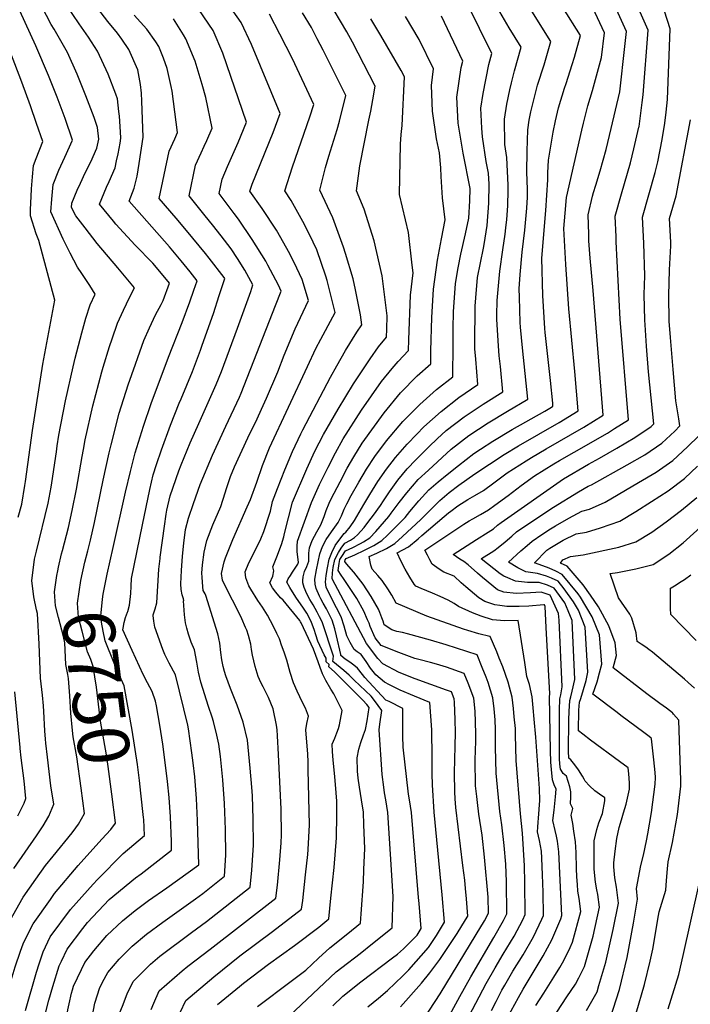
# Model space of a CAD drawing. Units: inches. Extents: x 2509414 to 2514951, y 1523464 to 1528963.
# Drawn here: x 2511561 to 2511937, y 1525779 to 1526330 of the extents above; entities that cross this region are included whole.
import ezdxf
from ezdxf.enums import TextEntityAlignment as Align

# ---------------------------------------------------------------- set-up
doc = ezdxf.new("R2010")
doc.units = ezdxf.units.IN
doc.header["$MEASUREMENT"] = 0
doc.layers.add('tile_2649_21_contour_10ft', color=13, linetype='Continuous')
doc.styles.add('Arial', font='arial.ttf')

msp = doc.modelspace()

# ---------------------------------------------------------------- linework, layer by layer
at = {"layer": 'tile_2649_21_contour_10ft'}
for points, elevation in [([(2511850.44, 1525777.86), (2511854.98, 1525784.88), (2511860.59, 1525793.83), (2511863.94, 1525799.2), (2511866.09, 1525803.01), (2511869.74, 1525810.4), (2511871.01, 1525813.36), (2511875.6, 1525830.63), (2511874.64, 1525837.74), (2511873.99, 1525841.88), (2511873.75, 1525845.61), (2511873.48, 1525850.05), (2511873.26, 1525854.61), (2511873.12, 1525863.59), (2511872.61, 1525869.52), (2511871.81, 1525875.47), (2511871.2, 1525879.79), (2511870.33, 1525884.6), (2511871.2, 1525888.2), (2511869.89, 1525890.79), (2511870.01, 1525894.8), (2511869.96, 1525897.63), (2511869.56, 1525900.42), (2511867.59, 1525906.32), (2511865.69, 1525907.83), (2511864.58, 1525909.73), (2511864.29, 1525910.33), (2511863.96, 1525913.03), (2511863.78, 1525916.36), (2511863.71, 1525937.13), (2511863.77, 1525943.44), (2511863.95, 1525949.73), (2511864.49, 1525951.86), (2511865.13, 1525956.43), (2511863.42, 1525993.87), (2511863.21, 1525997.55), (2511858.49, 1526007.86), (2511853.46, 1526009.4), (2511847.37, 1526009.08), (2511839.32, 1526008.77), (2511832.43, 1526009.52), (2511828.92, 1526010.83), (2511820.52, 1526017.72), (2511817.74, 1526020.07), (2511812.49, 1526024.8), (2511810.1, 1526026.59), (2511807.74, 1526028.05), (2511803.98, 1526030.58), (2511817.17, 1526039), (2511823.7, 1526043.07), (2511826.6, 1526045.02), (2511828.94, 1526046.94), (2511830.91, 1526048.47), (2511865.88, 1526072.96), (2511879.9, 1526081.14), (2511886.18, 1526084.61), (2511895.92, 1526090.1), (2511905.92, 1526096.19), (2511915.03, 1526102.27), (2511916.58, 1526103.76), (2511913.68, 1526132.88), (2511912.55, 1526147.37), (2511911.71, 1526159.23), (2511911.53, 1526161.87), (2511911.23, 1526176.26), (2511911.62, 1526186.67), (2511910.9, 1526205.1), (2511910.23, 1526219.56), (2511917.36, 1526244.61), (2511918.85, 1526250.5), (2511921.18, 1526263.02), (2511922.84, 1526272.28), (2511923.55, 1526278.32), (2511924.31, 1526285.58), (2511925.73, 1526325.14), (2511913.1, 1526364.79)], 6940), ([(2511560.07, 1526051.43), (2511562.21, 1526058.72), (2511563.87, 1526069.29), (2511564.22, 1526071.54), (2511568.13, 1526100.13), (2511573.96, 1526137.13), (2511580.7, 1526173), (2511571.64, 1526206.46), (2511570.28, 1526210.18), (2511566.96, 1526220.28), (2511567.01, 1526223.79), (2511567.38, 1526231.19), (2511567.64, 1526235.4), (2511568.12, 1526242.16), (2511568.71, 1526248.62), (2511570.27, 1526252.54), (2511573.93, 1526262.01), (2511570.47, 1526272.05), (2511566.96, 1526282.05), (2511562.13, 1526295.19), (2511540.56, 1526351.71)], 6720), ([(2511557.78, 1525854.71), (2511570.46, 1525872.86), (2511574.1, 1525878.46), (2511577.24, 1525884.01), (2511580.07, 1525890.7), (2511578.52, 1525901.03), (2511576.54, 1525916.93), (2511575.56, 1525924.9), (2511575.42, 1525927.03), (2511575.11, 1525931.76), (2511574.62, 1525942.69), (2511574.4, 1525945.84), (2511573.81, 1525951.68), (2511572.62, 1525961.32), (2511571.9, 1525980.26), (2511570.93, 1525997.51), (2511570.4, 1525999.62), (2511568.96, 1526006.86), (2511567.8, 1526015.94), (2511568.49, 1526021.77), (2511569.29, 1526027.91), (2511570.42, 1526032.5), (2511577.03, 1526059.31), (2511578.66, 1526068.23), (2511579.09, 1526070.68), (2511581.59, 1526088.18), (2511582.09, 1526091.54), (2511582.99, 1526097.42), (2511586.72, 1526116.64), (2511590.92, 1526135.78), (2511592.06, 1526140.66), (2511595.8, 1526154.8), (2511598.13, 1526162.95), (2511600.59, 1526170.55), (2511603.38, 1526176.52), (2511600.33, 1526181.36), (2511595.88, 1526188.02), (2511593.4, 1526191.54), (2511589.33, 1526199.47), (2511585.42, 1526207.21), (2511578.52, 1526222.62), (2511578.98, 1526229.75), (2511579.73, 1526237.84), (2511582.98, 1526245.87), (2511586.36, 1526253.16), (2511590.56, 1526262.65), (2511586.44, 1526274.78), (2511581.94, 1526286.9), (2511577.08, 1526299), (2511570.01, 1526315.6), (2511552.95, 1526352.98)], 6730), ([(2511825.58, 1525775.03), (2511828.19, 1525780.13), (2511831.44, 1525786.41), (2511833.06, 1525789.27), (2511837.6, 1525797.1), (2511843.3, 1525806.33), (2511849.05, 1525816.29), (2511853.83, 1525826.28), (2511854.71, 1525828.4), (2511854.51, 1525841.29), (2511854.14, 1525851.02), (2511853.72, 1525860.37), (2511853.53, 1525864.4), (2511852.57, 1525870.35), (2511851.42, 1525875.17), (2511851.53, 1525877.8), (2511851.7, 1525880.69), (2511851.9, 1525882.88), (2511852.68, 1525892.76), (2511852.46, 1525899.41), (2511850.36, 1525928.28), (2511849.57, 1525938.25), (2511848.99, 1525944.58), (2511848.42, 1525950.91), (2511846.81, 1525957.69), (2511845.44, 1525962.21), (2511844.31, 1525970.14), (2511842.4, 1525981.86), (2511840.48, 1525993.57), (2511832.92, 1525993.44), (2511826.13, 1525994.01), (2511819.68, 1525996.01), (2511814.99, 1525997.86), (2511807.1, 1526001.41), (2511804.57, 1526003.04), (2511801.24, 1526005.04), (2511796.85, 1526006.99), (2511792.45, 1526008.91), (2511786.09, 1526011.53), (2511783.1, 1526012.78), (2511782.24, 1526013.98), (2511779.85, 1526017.79), (2511777.23, 1526022.36), (2511774.67, 1526026.94), (2511772.6, 1526031.58), (2511779.01, 1526034.91), (2511784.35, 1526039.29), (2511786.51, 1526041.26), (2511799.02, 1526051.92), (2511801.4, 1526053.83), (2511802.69, 1526054.81), (2511806.72, 1526057.86), (2511812.27, 1526061.42), (2511816.23, 1526063.59), (2511820.99, 1526066.42), (2511826.92, 1526070.82), (2511834.4, 1526076.3), (2511844.94, 1526083.01), (2511847.98, 1526084.89), (2511856.27, 1526089.74), (2511877.38, 1526101.9), (2511888.26, 1526108.56), (2511882.55, 1526178.44), (2511880.81, 1526196.65), (2511880.17, 1526206.4), (2511880.05, 1526210.1), (2511879.76, 1526220.85), (2511882.25, 1526231.28), (2511882.79, 1526233.39), (2511884, 1526237.47), (2511886.48, 1526245.53), (2511889.92, 1526257.46), (2511892.75, 1526269.35), (2511897.57, 1526289.82), (2511898.36, 1526296.56), (2511899.63, 1526308.39), (2511901.24, 1526323.58), (2511886.16, 1526357.05)], 6920), ([(2511584.5, 1526030.88), (2511584.97, 1526032.88), (2511588.3, 1526045.7), (2511590.48, 1526055.2), (2511592.94, 1526067.26), (2511596.05, 1526085.54), (2511596.71, 1526089.32), (2511597.7, 1526094.74), (2511602.08, 1526113.84), (2511606.99, 1526132.85), (2511607.73, 1526135.56), (2511611.38, 1526147.05), (2511612.83, 1526151.4), (2511615.93, 1526160.25), (2511619.19, 1526167.47), (2511622.57, 1526174.58), (2511625.41, 1526179.91), (2511616.06, 1526191.12), (2511604.45, 1526204.82), (2511597.69, 1526213.59), (2511592.56, 1526220.33), (2511590.09, 1526224.96), (2511590.31, 1526227.49), (2511593.23, 1526234.78), (2511595.02, 1526238.64), (2511597.79, 1526244.39), (2511600.85, 1526250.54), (2511604.32, 1526258.21), (2511605.31, 1526263.25), (2511604.64, 1526269.88), (2511602.68, 1526275.49), (2511598.17, 1526287.63), (2511593.19, 1526299.74), (2511587.76, 1526311.83), (2511580.24, 1526324.95), (2511578.65, 1526327.45), (2511568.16, 1526347.88)], 6740), ([(2511781.69, 1525761.33), (2511796.79, 1525784.34), (2511816.98, 1525817.59), (2511821.6, 1525825.29), (2511823.96, 1525829.54), (2511823.76, 1525838.49), (2511821.72, 1525860.99), (2511820.31, 1525873.27), (2511818.54, 1525885.14), (2511817.73, 1525891.61), (2511817.36, 1525894.91), (2511816.68, 1525900.9), (2511816.48, 1525915.51), (2511816.74, 1525925.98), (2511816.69, 1525930.37), (2511816.39, 1525942.82), (2511815.64, 1525950.05), (2511812.51, 1525958.52), (2511810.32, 1525963.93), (2511800.28, 1525967.36), (2511794.69, 1525969.17), (2511791.44, 1525970.08), (2511784.85, 1525971.76), (2511782.61, 1525972.38), (2511773.56, 1525975.75), (2511763.74, 1525979.5), (2511760.34, 1525983.89), (2511757.44, 1525990.15), (2511756.87, 1525992.1), (2511756.08, 1525994.06), (2511754, 1525998.84), (2511750.09, 1526005.84), (2511742.62, 1526017.15), (2511741.26, 1526018.99), (2511739.64, 1526021.57), (2511740.18, 1526025.53), (2511740.6, 1526027.71), (2511741.62, 1526029.48), (2511743.7, 1526032.58), (2511747.85, 1526034.45), (2511752.05, 1526036.65), (2511753.77, 1526037.71), (2511757.27, 1526039.95), (2511760.66, 1526043.5), (2511768.03, 1526051.91), (2511769.39, 1526053.77), (2511773.86, 1526059.64), (2511778.04, 1526065.11), (2511784.48, 1526072.61), (2511790.19, 1526077.88), (2511802.95, 1526089.59), (2511812.9, 1526097.3), (2511823.62, 1526104.28), (2511834.46, 1526110.83), (2511845.96, 1526117.59), (2511844.51, 1526131.92), (2511842.9, 1526146.28), (2511841.82, 1526157.96), (2511841.65, 1526160.55), (2511841.26, 1526174.74), (2511841.15, 1526179.4), (2511841.67, 1526187.53), (2511842.79, 1526199.91), (2511844.28, 1526212.24), (2511845.46, 1526224.62), (2511845.66, 1526230.77), (2511845.73, 1526235.23), (2511845.39, 1526244.76), (2511845.54, 1526256.56), (2511845.92, 1526268.58), (2511846.77, 1526273.84), (2511847.69, 1526278.53), (2511849.95, 1526287.58), (2511851.45, 1526293.51), (2511855.03, 1526304.85), (2511856.97, 1526311.45), (2511858.91, 1526318.05), (2511838.83, 1526350.2)], 6890), ([(2511599.14, 1526032.69), (2511600.64, 1526038.63), (2511603.01, 1526048.43), (2511607.87, 1526072.18), (2511611.17, 1526087.47), (2511612.21, 1526092.09), (2511616.8, 1526109.68), (2511621.83, 1526125.73), (2511625.89, 1526137.3), (2511627.17, 1526140.87), (2511630.61, 1526150.39), (2511633.82, 1526157.63), (2511637.11, 1526164.82), (2511640.28, 1526170.7), (2511641.5, 1526172.96), (2511645.05, 1526182.56), (2511637.8, 1526191.44), (2511635.6, 1526193.73), (2511625.76, 1526203.96), (2511614.9, 1526215.7), (2511613.59, 1526217.25), (2511605.72, 1526226.81), (2511609.7, 1526236.43), (2511611.16, 1526239.53), (2511614.54, 1526247.3), (2511615.35, 1526251.11), (2511616.16, 1526255), (2511617.26, 1526261.1), (2511617.7, 1526263.8), (2511617.5, 1526267.45), (2511616.87, 1526276.14), (2511616.61, 1526278.87), (2511615.87, 1526285.91), (2511614.96, 1526288.43), (2511610.57, 1526299.73), (2511604.7, 1526312.64), (2511599.55, 1526320.35), (2511594.34, 1526327.96), (2511583.68, 1526343.76)], 6750), ([(2511834.58, 1525771.13), (2511840.64, 1525782.42), (2511843.3, 1525787.07), (2511846.12, 1525791.76), (2511849, 1525796.28), (2511853.47, 1525803.8), (2511854.59, 1525805.69), (2511859.36, 1525814.76), (2511864.52, 1525826.52), (2511865, 1525828.34), (2511863.28, 1525864), (2511862.53, 1525869.94), (2511861.93, 1525872.84), (2511861.24, 1525875.9), (2511859.89, 1525881.53), (2511860.62, 1525887.37), (2511861.5, 1525894.81), (2511861.8, 1525899.09), (2511860.78, 1525901.53), (2511859.75, 1525904.35), (2511859.13, 1525910.02), (2511858.89, 1525914.25), (2511858.68, 1525920.81), (2511858.02, 1525950.74), (2511858.25, 1525952.48), (2511856.24, 1525989.76), (2511855.58, 1526001.52), (2511855.23, 1526002.28), (2511854.85, 1526002.44), (2511846.42, 1526001.7), (2511841.12, 1526001.38), (2511837.5, 1526001.35), (2511834.24, 1526001.41), (2511830.2, 1526001.93), (2511827.52, 1526002.38), (2511821.89, 1526004.25), (2511818.53, 1526006.31), (2511811.09, 1526012.37), (2511808.59, 1526014.79), (2511804.61, 1526018.41), (2511798.74, 1526020.68), (2511796.13, 1526022.35), (2511792.37, 1526025.17), (2511791, 1526027.66), (2511789.63, 1526030.17), (2511788.27, 1526032.98), (2511810.09, 1526047.5), (2511813.04, 1526049.38), (2511815.12, 1526050.58), (2511819.44, 1526053.02), (2511823.81, 1526055.65), (2511827.44, 1526058.2), (2511834.92, 1526063.69), (2511842.26, 1526069.19), (2511849.68, 1526074.68), (2511860.54, 1526081.35), (2511863.68, 1526083.23), (2511871.97, 1526087.9), (2511890.55, 1526098.51), (2511894.62, 1526101.08), (2511902.38, 1526106.03), (2511897.73, 1526162.39), (2511895.49, 1526205.75), (2511895.38, 1526208.51), (2511895, 1526220.2), (2511898.38, 1526232.73), (2511903.46, 1526249.98), (2511905.47, 1526257.78), (2511908.26, 1526270.08), (2511908.31, 1526270.37), (2511910.09, 1526283.89), (2511910.55, 1526288.2), (2511913.48, 1526324.36), (2511906.01, 1526341.18)], 6930), ([(2511613.36, 1526034.44), (2511620.26, 1526065.48), (2511623.11, 1526077.13), (2511625.76, 1526087.48), (2511630.45, 1526102.4), (2511634.73, 1526115.11), (2511644.4, 1526141.13), (2511652.08, 1526160.52), (2511656.33, 1526172.23), (2511658.62, 1526178.62), (2511660.5, 1526183.94), (2511656.55, 1526188.96), (2511651.59, 1526195.18), (2511644.97, 1526202.99), (2511622.37, 1526228.54), (2511625.23, 1526235.89), (2511626.83, 1526242.53), (2511628.05, 1526249.59), (2511630.21, 1526264.39), (2511629.48, 1526284.56), (2511629.23, 1526289.07), (2511628.79, 1526293.96), (2511627.25, 1526302.16), (2511622.2, 1526313.48), (2511618.26, 1526319.31), (2511615.92, 1526322.74), (2511610.36, 1526329.12), (2511604.81, 1526336.45)], 6760), ([(2511606.78, 1525789.71), (2511607.36, 1525790.98), (2511610.43, 1525796.31), (2511616.74, 1525803.75), (2511624.07, 1525811.06), (2511632.14, 1525817.8), (2511641.21, 1525824.56), (2511659.51, 1525837.65), (2511663.63, 1525840.66), (2511675.8, 1525850.4), (2511676.59, 1525862.04), (2511676.41, 1525876.57), (2511675.87, 1525890.97), (2511674.9, 1525904.29), (2511673.52, 1525917.38), (2511672.59, 1525924.29), (2511671.57, 1525929.29), (2511669.64, 1525936.99), (2511668.94, 1525939.36), (2511666.9, 1525945.33), (2511662.53, 1525959), (2511661.32, 1525964.7), (2511660.39, 1525970.32), (2511658.97, 1525977.17), (2511657.12, 1525981.49), (2511655.69, 1525985.96), (2511654.72, 1525989.23), (2511653.96, 1525992.21), (2511653.42, 1525996.82), (2511652.88, 1526004.63), (2511652.96, 1526004.88), (2511652.81, 1526005.69), (2511652.13, 1526008.01), (2511651.53, 1526010.89), (2511651.42, 1526014.11), (2511651.45, 1526017.93), (2511651.72, 1526021.52), (2511652.33, 1526029.6), (2511652.99, 1526036.87), (2511654.06, 1526044.6), (2511655.57, 1526051.02), (2511658.43, 1526059.2), (2511662.21, 1526069.81), (2511669.19, 1526086.31), (2511676.65, 1526102.54), (2511684.26, 1526118.69), (2511685.21, 1526120.88), (2511704.52, 1526170), (2511707.64, 1526178.11), (2511706.09, 1526181.4), (2511700.17, 1526192.66), (2511698.93, 1526194.87), (2511691.44, 1526207.01), (2511683.77, 1526218.45), (2511681.31, 1526221.64), (2511672.83, 1526232.9), (2511674.6, 1526240.96), (2511677.57, 1526247.94), (2511683.57, 1526261.34), (2511688.15, 1526272.79), (2511674.96, 1526311.54), (2511669.57, 1526324.09), (2511661.39, 1526335.9)], 6790), ([(2511625.01, 1525791.64), (2511634.37, 1525800.95), (2511639.61, 1525805.52), (2511657.31, 1525818.82), (2511665.71, 1525824.91), (2511690.24, 1525844.2), (2511691.14, 1525853.69), (2511692.11, 1525867.71), (2511691.95, 1525882.24), (2511691.46, 1525895.38), (2511691.1, 1525900.28), (2511690.26, 1525910.82), (2511688.79, 1525926.51), (2511686.37, 1525936.56), (2511682.95, 1525946.1), (2511679.22, 1525955.48), (2511676.59, 1525962.59), (2511675.8, 1525965.05), (2511675.11, 1525967.75), (2511674.37, 1525971.48), (2511673.87, 1525975.67), (2511673.25, 1525980.92), (2511672.19, 1525986.1), (2511665.3, 1526007.6), (2511664.96, 1526008.49), (2511663.92, 1526010.47), (2511663.7, 1526012.52), (2511663.25, 1526017.9), (2511663.07, 1526020.2), (2511663.52, 1526024.75), (2511664.49, 1526031.84), (2511665.86, 1526038.43), (2511669.25, 1526047.22), (2511673.74, 1526057.44), (2511676.18, 1526065.15), (2511676.9, 1526067.5), (2511679.15, 1526074.35), (2511681.36, 1526079.65), (2511688.88, 1526095.85), (2511694.18, 1526106.56), (2511696.65, 1526111.91), (2511699.36, 1526118.14), (2511705.7, 1526132.96), (2511709.33, 1526142.33), (2511715.53, 1526157.01), (2511723, 1526172.91), (2511719.45, 1526184.64), (2511716.49, 1526190.92), (2511712.53, 1526199.08), (2511704.97, 1526212.22), (2511696.99, 1526224.5), (2511690.02, 1526234.15), (2511691.35, 1526237.98), (2511703.09, 1526267.04), (2511707.06, 1526277.71), (2511690.95, 1526316.24), (2511685.15, 1526328.67), (2511677.43, 1526339.5)], 6800), ([(2511671.85, 1525778.38), (2511684.16, 1525788.58), (2511686.47, 1525790.43), (2511700.48, 1525800.98), (2511715.12, 1525811.52), (2511728.69, 1525821.71), (2511734.31, 1525826.44), (2511735.54, 1525838.08), (2511737.31, 1525855.12), (2511738.64, 1525871.75), (2511738.9, 1525884.8), (2511738.8, 1525892.4), (2511738.48, 1525897.06), (2511737.68, 1525906.22), (2511736.72, 1525915.34), (2511736.44, 1525920.22), (2511736.26, 1525924.26), (2511737.78, 1525927.74), (2511738.91, 1525930.61), (2511739.77, 1525933.07), (2511740.32, 1525935.11), (2511741.78, 1525943.1), (2511737.06, 1525952.44), (2511735.56, 1525955.13), (2511732.75, 1525960.05), (2511730.75, 1525963.64), (2511729.44, 1525967.33), (2511728.29, 1525970.52), (2511725.8, 1525977.46), (2511718.85, 1525992.22), (2511718.47, 1525992.86), (2511718.02, 1525993.56), (2511708.78, 1526005.01), (2511707.31, 1526006.35), (2511704.64, 1526009.54), (2511702.83, 1526011.94), (2511701.26, 1526014.77), (2511702.95, 1526018.37), (2511703.48, 1526021.46), (2511702.92, 1526023.68), (2511705.56, 1526030.17), (2511706.88, 1526033.81), (2511707.73, 1526036.22), (2511709.2, 1526040.47), (2511709.45, 1526042.34), (2511714.01, 1526059.98), (2511721.93, 1526078.59), (2511726.53, 1526088.49), (2511731.28, 1526097.83), (2511739.58, 1526112.05), (2511748.25, 1526126.18), (2511751.12, 1526130.74), (2511757.58, 1526140.16), (2511762.29, 1526146.89), (2511766.7, 1526152.3), (2511766.91, 1526156.75), (2511767.02, 1526164.31), (2511764.25, 1526186.7), (2511759.83, 1526206.39), (2511754.2, 1526224.09), (2511749.87, 1526234.37), (2511751.71, 1526248.29), (2511756.78, 1526273.84), (2511757.88, 1526278.94), (2511759.04, 1526285.24), (2511760.3, 1526292.98), (2511747.65, 1526317.69), (2511744.35, 1526323.33), (2511737.28, 1526335.36)], 6830), ([(2511756.13, 1525777.17), (2511762.27, 1525781.9), (2511767.19, 1525786.33), (2511775.79, 1525794.52), (2511779.14, 1525797.95), (2511790.27, 1525810.45), (2511794.66, 1525817.15), (2511799.16, 1525824.49), (2511797.93, 1525839.96), (2511794.87, 1525870.75), (2511793.34, 1525886.26), (2511792.49, 1525901.44), (2511792.24, 1525907.6), (2511792.27, 1525916.89), (2511792.14, 1525932.36), (2511791.01, 1525947.61), (2511782.42, 1525951.28), (2511774.41, 1525954.52), (2511768.37, 1525957.52), (2511765.5, 1525958.96), (2511760.76, 1525963.07), (2511757.7, 1525966.83), (2511755.23, 1525970.57), (2511752.44, 1525974.54), (2511750.29, 1525976.13), (2511748.46, 1525977.35), (2511746.24, 1525981.29), (2511744.4, 1525985), (2511742.95, 1525990.49), (2511741.26, 1525995.64), (2511738.68, 1526000.63), (2511735.58, 1526006.5), (2511732.78, 1526012.27), (2511732.54, 1526015.16), (2511732.87, 1526018.72), (2511733.56, 1526023.13), (2511734.58, 1526027.94), (2511735.99, 1526031.7), (2511737.98, 1526035.57), (2511741.09, 1526039.98), (2511742.9, 1526042.37), (2511743.83, 1526043.06), (2511746.3, 1526046.09), (2511748.68, 1526049.69), (2511753.99, 1526058.57), (2511757.27, 1526064.18), (2511761.81, 1526071.41), (2511766.62, 1526078.38), (2511771.77, 1526085.01), (2511778.28, 1526092.31), (2511783.74, 1526098), (2511787.71, 1526102.04), (2511797.4, 1526110.76), (2511807.32, 1526118.61), (2511817.82, 1526125.81), (2511816.7, 1526140.04), (2511816.28, 1526145.79), (2511816.3, 1526151.27), (2511816.37, 1526166.78), (2511816.42, 1526169.73), (2511816.76, 1526174.38), (2511817.75, 1526185.7), (2511821.02, 1526202.18), (2511821.48, 1526204.18), (2511823.1, 1526214.99), (2511824.14, 1526227.38), (2511824.29, 1526238.01), (2511823.92, 1526244.3), (2511822.56, 1526250.82), (2511820.49, 1526264.51), (2511820.09, 1526269.45), (2511819.65, 1526280.64), (2511820.9, 1526288.92), (2511824.13, 1526305.15), (2511825.67, 1526311.29), (2511811.96, 1526339.3)], 6870), ([(2511774.47, 1525777.14), (2511786.23, 1525790.35), (2511790.91, 1525796.2), (2511796.64, 1525803.62), (2511801.52, 1525810.93), (2511806.33, 1525818.31), (2511810.99, 1525825.86), (2511812.23, 1525827.92), (2511811.48, 1525837.59), (2511811.03, 1525843.4), (2511810.54, 1525848.16), (2511809.53, 1525856.25), (2511805.64, 1525888.89), (2511805.11, 1525893.65), (2511805, 1525897.61), (2511804.82, 1525908.2), (2511805.22, 1525923.18), (2511805.43, 1525930.82), (2511805.25, 1525937.94), (2511804.85, 1525947.76), (2511804.64, 1525949.76), (2511803.16, 1525953.59), (2511800.39, 1525954.56), (2511782.71, 1525960.89), (2511773.87, 1525964.48), (2511764.62, 1525969.27), (2511761.85, 1525972.3), (2511755.54, 1525980.62), (2511736.25, 1526016.97), (2511736.37, 1526020.36), (2511736.78, 1526023.29), (2511737.63, 1526027.77), (2511739.7, 1526031.63), (2511741.24, 1526034.15), (2511743.34, 1526036.95), (2511746.46, 1526038.61), (2511748.65, 1526040.14), (2511750.49, 1526041.52), (2511754.07, 1526045.75), (2511756.69, 1526049.18), (2511759.3, 1526052.6), (2511763.26, 1526058.02), (2511764.98, 1526060.64), (2511768.32, 1526065.69), (2511772.97, 1526072.17), (2511778.29, 1526078.64), (2511783.04, 1526083.54), (2511790.56, 1526091.15), (2511795.18, 1526095.39), (2511800.23, 1526099.97), (2511810.17, 1526107.72), (2511820.87, 1526114.77), (2511831.89, 1526121.7), (2511830.53, 1526136), (2511829.93, 1526141.89), (2511829.26, 1526150.27), (2511828.59, 1526162.42), (2511828.6, 1526164.72), (2511828.71, 1526172.95), (2511830.19, 1526189.25), (2511831.92, 1526201.32), (2511833.15, 1526210.1), (2511833.63, 1526213.63), (2511834.08, 1526218.29), (2511834.8, 1526226), (2511834.86, 1526234.75), (2511834.85, 1526237.59), (2511834.19, 1526253), (2511833.07, 1526260.24), (2511832.88, 1526274.56), (2511834.17, 1526282.83), (2511835.79, 1526290.94), (2511836.69, 1526294.83), (2511838.52, 1526301.58), (2511842.26, 1526314.76), (2511835.41, 1526325.61), (2511828.87, 1526336.78)], 6880), ([(2511801.02, 1525770.66), (2511807.76, 1525782.97), (2511813.89, 1525794.01), (2511826.88, 1525815.98), (2511832.36, 1525825.59), (2511834.21, 1525829.16), (2511833.97, 1525847.18), (2511833.65, 1525857.05), (2511832.62, 1525867.52), (2511831.38, 1525879.13), (2511830.3, 1525886.66), (2511828.09, 1525908.06), (2511827.87, 1525922.65), (2511827.75, 1525932.43), (2511827.68, 1525937.99), (2511827.1, 1525944.01), (2511826.39, 1525950.33), (2511823.69, 1525958.81), (2511822.54, 1525961.93), (2511820.42, 1525967.28), (2511817.48, 1525974.27), (2511800.16, 1525980.01), (2511791.33, 1525982.57), (2511778.49, 1525986.13), (2511775.63, 1525986.81), (2511772.57, 1525987.37), (2511769.64, 1525988.33), (2511765.39, 1525991.1), (2511764.86, 1525993.23), (2511764.12, 1525995.12), (2511763, 1525998.02), (2511762.18, 1526000), (2511758.12, 1526006.98), (2511753.54, 1526013.87), (2511748.33, 1526020.68), (2511744.33, 1526025.37), (2511743.4, 1526026.67), (2511743.57, 1526027.64), (2511744.04, 1526028.38), (2511748.84, 1526030.37), (2511754.28, 1526032.96), (2511759.67, 1526035.55), (2511764.13, 1526038.36), (2511767.3, 1526041.42), (2511770.37, 1526044.51), (2511777.1, 1526051.37), (2511779.83, 1526054.68), (2511784.79, 1526060.63), (2511790.46, 1526066.76), (2511795.57, 1526071.3), (2511800.73, 1526075.47), (2511807.08, 1526080.53), (2511815.57, 1526087.11), (2511819.34, 1526089.57), (2511826.29, 1526094.09), (2511837.14, 1526100.58), (2511855.39, 1526110.89), (2511859.16, 1526113.09), (2511860.04, 1526113.62), (2511859.88, 1526115.44), (2511858.68, 1526128.06), (2511855.72, 1526154.93), (2511855.52, 1526157.19), (2511854.44, 1526175.63), (2511853.82, 1526196.52), (2511856.12, 1526223.24), (2511857.07, 1526240.43), (2511857.07, 1526244.41), (2511857.44, 1526251.6), (2511860.23, 1526267.24), (2511861.46, 1526273.54), (2511863.22, 1526280.86), (2511866.52, 1526291.87), (2511867.36, 1526294.56), (2511870.83, 1526305.03), (2511872.17, 1526309.21), (2511875.55, 1526321.34), (2511865.59, 1526337.05)], 6900), ([(2511809.19, 1525764.57), (2511822.63, 1525790.22), (2511827.59, 1525798.9), (2511832.17, 1525806.68), (2511838.22, 1525816.69), (2511843.11, 1525825.91), (2511844.46, 1525828.78), (2511844.28, 1525846.8), (2511844.08, 1525856.21), (2511842.94, 1525874.49), (2511841.91, 1525885.24), (2511839.37, 1525915.13), (2511838.98, 1525929.62), (2511838.93, 1525933.17), (2511838.36, 1525939.71), (2511837.89, 1525944.29), (2511837.24, 1525950.62), (2511834.82, 1525959.11), (2511831.93, 1525967.58), (2511829.9, 1525972.57), (2511828.49, 1525976.04), (2511824.74, 1525984.59), (2511824.58, 1525984.6), (2511818.43, 1525986.09), (2511812.31, 1525987.95), (2511809.86, 1525988.79), (2511789.37, 1525995.94), (2511772.13, 1526003.29), (2511769.67, 1526007.74), (2511767.5, 1526011.43), (2511764.25, 1526016.05), (2511761.9, 1526018.74), (2511758.71, 1526022.4), (2511757.81, 1526024.6), (2511756.94, 1526029.41), (2511761.31, 1526031.33), (2511766.63, 1526033.94), (2511771.4, 1526036.68), (2511775.69, 1526040.63), (2511785.9, 1526050.24), (2511796.51, 1526060.86), (2511801.76, 1526065.26), (2511807.27, 1526069.41), (2511816.29, 1526075.76), (2511832.66, 1526086.52), (2511840.67, 1526091.41), (2511863.48, 1526104.59), (2511874.15, 1526111.09), (2511872.27, 1526133.07), (2511868.97, 1526168.22), (2511867.33, 1526193.06), (2511866.13, 1526213.17), (2511866.78, 1526221.85), (2511867.55, 1526230.54), (2511876.19, 1526268.28), (2511877.11, 1526272.29), (2511879.52, 1526281.92), (2511882.17, 1526290.62), (2511887.22, 1526308.96), (2511888.99, 1526322.8), (2511881.01, 1526339.59)], 6910), ([(2511588.76, 1525778.81), (2511590.01, 1525784.74), (2511590.53, 1525786.69), (2511591.19, 1525788.69), (2511595.58, 1525798.08), (2511597.46, 1525801.93), (2511602.53, 1525808.5), (2511609.83, 1525817.18), (2511618.72, 1525825.27), (2511625.68, 1525831.05), (2511633.29, 1525836.69), (2511643.55, 1525843.82), (2511661.36, 1525856.63), (2511661.15, 1525869.06), (2511660.76, 1525881.57), (2511660.11, 1525893.88), (2511659.13, 1525905.93), (2511658.18, 1525913.86), (2511657.46, 1525919.43), (2511655.63, 1525932.81), (2511655.29, 1525935), (2511648.32, 1525963.12), (2511644.86, 1525969.6), (2511643.29, 1525972.64), (2511642.33, 1525974.63), (2511641.33, 1525977.28), (2511636.73, 1525989.8), (2511636.17, 1525993.21), (2511635.93, 1525996.36), (2511635.91, 1525996.61), (2511635.93, 1525996.68), (2511636.99, 1526000.08), (2511637.82, 1526003.5), (2511638.3, 1526009.79), (2511638.6, 1526016.07), (2511639.03, 1526022.36), (2511639.74, 1526028.35), (2511639.84, 1526029.13), (2511642.14, 1526046.5), (2511643.08, 1526053.11), (2511643.42, 1526055.41), (2511645.43, 1526063.42), (2511650.24, 1526077.37), (2511651.56, 1526080.89), (2511656.62, 1526093.17), (2511661.5, 1526103.88), (2511671.19, 1526125.83), (2511674.1, 1526133.2), (2511683.06, 1526157.36), (2511690.56, 1526177.96), (2511691.8, 1526181.64), (2511687.16, 1526189.84), (2511683.09, 1526196.47), (2511679.63, 1526201.83), (2511674.01, 1526209.07), (2511669.17, 1526215.29), (2511665.05, 1526220.29), (2511655.98, 1526231.5), (2511659.65, 1526248.78), (2511662.74, 1526255.7), (2511664.42, 1526259.43), (2511665.87, 1526262.6), (2511668.93, 1526269.48), (2511665.39, 1526286.62), (2511663.38, 1526293.99), (2511659.37, 1526306.95), (2511654.21, 1526319.58), (2511652.91, 1526321.68), (2511647.27, 1526330.64)], 6780), ([(2511621.46, 1525998.26), (2511621.61, 1525998.67), (2511622.6, 1526002.1), (2511623.4, 1526008.68), (2511623.48, 1526012.79), (2511623.74, 1526017.2), (2511629.81, 1526047.14), (2511633.92, 1526067.02), (2511635.83, 1526075.16), (2511637.78, 1526081.05), (2511640.53, 1526089.25), (2511645.5, 1526103), (2511650.38, 1526115.3), (2511651.45, 1526117.76), (2511657.85, 1526133.13), (2511662.32, 1526145.13), (2511663.35, 1526147.92), (2511669.59, 1526165.6), (2511672.94, 1526175.66), (2511675.96, 1526185.17), (2511675.63, 1526185.73), (2511667.33, 1526196.56), (2511665.19, 1526199.3), (2511654.56, 1526212.12), (2511648.66, 1526218.94), (2511639.12, 1526230.11), (2511644.76, 1526256.56), (2511647.97, 1526263.42), (2511649.57, 1526266.93), (2511646.58, 1526290.23), (2511646.01, 1526292.78), (2511643.63, 1526302.91), (2511641.6, 1526308.6), (2511639.01, 1526315.11), (2511637.36, 1526317.79), (2511632.21, 1526324.95), (2511625.27, 1526332.75)], 6770), ([(2511634.72, 1525775.6), (2511636.19, 1525779.2), (2511639.27, 1525786.03), (2511652.11, 1525797.25), (2511655.31, 1525799.93), (2511667.76, 1525809.36), (2511704.67, 1525838), (2511705.48, 1525845.26), (2511706.89, 1525859.44), (2511707.56, 1525868.99), (2511707.8, 1525873.44), (2511707.64, 1525887.97), (2511706.19, 1525918.45), (2511705.53, 1525929.03), (2511705.29, 1525932.28), (2511705.09, 1525934.92), (2511703.06, 1525944.19), (2511700.5, 1525950.46), (2511698.6, 1525954.23), (2511697.51, 1525956.35), (2511696.28, 1525958.86), (2511694.64, 1525962.21), (2511693.1, 1525967.84), (2511691.48, 1525974.14), (2511690.91, 1525977.43), (2511690.57, 1525980.39), (2511689.27, 1525985.21), (2511688.3, 1525988.24), (2511687.66, 1525989.74), (2511685.47, 1525994.48), (2511683.04, 1525999.48), (2511677.55, 1526010.38), (2511674.73, 1526016.22), (2511674.08, 1526019.88), (2511675.63, 1526026.49), (2511676.48, 1526028.76), (2511679.7, 1526037.04), (2511680.48, 1526038.92), (2511688.62, 1526057.19), (2511689.54, 1526059.38), (2511690.36, 1526061.48), (2511693.96, 1526071.13), (2511697.11, 1526080.46), (2511701.07, 1526090.37), (2511722.3, 1526135.84), (2511727.14, 1526146.05), (2511729.77, 1526151.14), (2511736.62, 1526163.67), (2511737.92, 1526166.13), (2511733.36, 1526184.12), (2511732.64, 1526186.44), (2511727.69, 1526201.24), (2511725.59, 1526205.56), (2511720.71, 1526215.55), (2511713.22, 1526228.83), (2511709.63, 1526234.39), (2511713.92, 1526247.83), (2511723.75, 1526275.86), (2511725.96, 1526282.63), (2511713.92, 1526308.32), (2511706.9, 1526322.11), (2511701.03, 1526333.34)], 6810), ([(2511650.93, 1525773.94), (2511654.09, 1525780.75), (2511669.8, 1525793.91), (2511684.46, 1525805.67), (2511702.82, 1525819.39), (2511719.11, 1525831.8), (2511719.72, 1525836.8), (2511721.33, 1525851.06), (2511722.55, 1525862.55), (2511722.79, 1525865.25), (2511723.51, 1525879.17), (2511722.81, 1525910), (2511722.7, 1525914.23), (2511722.57, 1525918.9), (2511722.16, 1525923.19), (2511721.43, 1525932.25), (2511721.98, 1525935.85), (2511722.86, 1525939.93), (2511721.35, 1525944.42), (2511719.6, 1525947.74), (2511716.63, 1525953.93), (2511714.58, 1525958.74), (2511712.72, 1525964.43), (2511710.74, 1525971.28), (2511709.46, 1525975.27), (2511707.7, 1525980.41), (2511707.05, 1525982.21), (2511706.62, 1525983.34), (2511705.26, 1525986.22), (2511703.35, 1525990.19), (2511699.93, 1525996.59), (2511697.09, 1526001.13), (2511694.58, 1526004.89), (2511690.64, 1526011.13), (2511689.52, 1526013.09), (2511687.86, 1526017.48), (2511687.42, 1526020.82), (2511689.55, 1526025.91), (2511693.32, 1526033.63), (2511696.21, 1526039.41), (2511697.91, 1526043.39), (2511701.57, 1526054.9), (2511702.72, 1526060.35), (2511705.56, 1526067.53), (2511709.74, 1526077.95), (2511714.01, 1526088.26), (2511718.57, 1526098.21), (2511719.69, 1526100.47), (2511735.29, 1526129.94), (2511738.74, 1526136.35), (2511743.72, 1526144.79), (2511750.08, 1526155.23), (2511752.84, 1526159.34), (2511752.1, 1526164.77), (2511749.34, 1526178.84), (2511747.95, 1526184.96), (2511743.74, 1526199.3), (2511742.65, 1526202.83), (2511736.6, 1526219.19), (2511729.24, 1526234.64), (2511732.55, 1526247.34), (2511734.4, 1526253.79), (2511739.05, 1526268.66), (2511740.28, 1526273.32), (2511743.8, 1526287.71), (2511731.14, 1526313.14), (2511727.81, 1526319.58), (2511724.54, 1526325.77), (2511719.62, 1526334.1)], 6820), ([(2511694.33, 1525777.33), (2511713.21, 1525791.47), (2511721.45, 1525797.67), (2511728.53, 1525804.43), (2511734.86, 1525810.11), (2511744.98, 1525818.25), (2511752.12, 1525823.96), (2511752.54, 1525829.15), (2511753.75, 1525847.13), (2511754.06, 1525854.13), (2511754.49, 1525865.92), (2511753.99, 1525879.06), (2511753.71, 1525886.13), (2511752.75, 1525893.17), (2511751.54, 1525900.21), (2511750.86, 1525905.22), (2511750.51, 1525909.24), (2511750.22, 1525916.72), (2511751.22, 1525921.43), (2511752.23, 1525925.27), (2511753.74, 1525929.61), (2511754.89, 1525932.51), (2511755.86, 1525937.32), (2511756.99, 1525944.82), (2511755.67, 1525946.62), (2511753.4, 1525948.97), (2511737.45, 1525964.86), (2511734.32, 1525967.56), (2511734.57, 1525968.89), (2511732.87, 1525970.43), (2511732.85, 1525972.43), (2511731.78, 1525974.43), (2511728.26, 1525982.08), (2511726.97, 1525985.5), (2511726.06, 1525988.51), (2511724.7, 1525992.54), (2511723.7, 1525994.56), (2511722, 1525997.64), (2511720.12, 1526000.55), (2511715.9, 1526006.69), (2511712.42, 1526012.16), (2511710.8, 1526014.99), (2511711.5, 1526017), (2511712.79, 1526018.78), (2511714, 1526020.65), (2511716.9, 1526025.23), (2511717.35, 1526026.29), (2511716.88, 1526029.12), (2511716.63, 1526032.25), (2511716.64, 1526035.19), (2511716.86, 1526038.09), (2511724.58, 1526059.63), (2511729.19, 1526069.72), (2511733.89, 1526079.5), (2511738.06, 1526087.63), (2511742.32, 1526095.31), (2511752.7, 1526111.51), (2511763.89, 1526127.48), (2511769.9, 1526134.77), (2511773.14, 1526138.7), (2511779.08, 1526144.89), (2511779.24, 1526150.77), (2511780.1, 1526175.83), (2511781.59, 1526188.34), (2511781.11, 1526192.75), (2511778.98, 1526211), (2511773.95, 1526232.37), (2511774.62, 1526260.44), (2511774.97, 1526265.87), (2511775.38, 1526270.99), (2511776.81, 1526298.25), (2511774.96, 1526301.71), (2511763.5, 1526321.4), (2511757.88, 1526330.74)], 6840), ([(2511712.23, 1525772.06), (2511738.52, 1525796.66), (2511744.81, 1525801.56), (2511748.69, 1525804.57), (2511751.9, 1525807.03), (2511758.85, 1525812.54), (2511769.94, 1525821.48), (2511770.34, 1525838.89), (2511768.94, 1525862.73), (2511767.51, 1525886.1), (2511766.36, 1525893.14), (2511765.64, 1525896.97), (2511765.1, 1525900.18), (2511764.28, 1525907.25), (2511762.54, 1525932.25), (2511762.94, 1525935.59), (2511763.99, 1525943.1), (2511762.09, 1525946), (2511760.59, 1525947.99), (2511758.08, 1525951.12), (2511748.64, 1525960.2), (2511745.79, 1525962.89), (2511742.8, 1525965.52), (2511736.63, 1525970.64), (2511737, 1525973.54), (2511730.55, 1525992.86), (2511729.15, 1525995.74), (2511727.81, 1525998.28), (2511725.48, 1526002.36), (2511723.72, 1526005.43), (2511722, 1526008.58), (2511720.59, 1526012.13), (2511719.8, 1526014.75), (2511719.75, 1526015.92), (2511719.9, 1526018.08), (2511720.76, 1526020.97), (2511722.02, 1526023.89), (2511723.09, 1526026.8), (2511723.22, 1526031.29), (2511723.5, 1526034.29), (2511724.92, 1526038.49), (2511727.53, 1526043.32), (2511729.85, 1526047.19), (2511731.76, 1526051.95), (2511732.9, 1526055.15), (2511734.6, 1526059.3), (2511735.72, 1526061.75), (2511740.61, 1526071.3), (2511744.71, 1526078.94), (2511748.33, 1526085.29), (2511753.06, 1526092.86), (2511765.32, 1526110.01), (2511774.59, 1526121.08), (2511783.97, 1526130.74), (2511791.45, 1526137.48), (2511791.55, 1526144.78), (2511792.1, 1526163.35), (2511793.07, 1526179.23), (2511795.31, 1526195.44), (2511797.47, 1526207.48), (2511799.61, 1526218.07), (2511798.03, 1526230.37), (2511797.26, 1526242.3), (2511797.13, 1526247.24), (2511796.45, 1526255.67), (2511794.8, 1526263.56), (2511792.42, 1526278.89), (2511791.9, 1526293.37), (2511793.12, 1526302.7), (2511785.03, 1526319.1), (2511777.34, 1526331.98)], 6850), ([(2511736.61, 1525777.61), (2511742.21, 1525783.05), (2511752.35, 1525791.09), (2511770.04, 1525804.51), (2511772.76, 1525806.67), (2511776.28, 1525809.56), (2511783.87, 1525817.33), (2511786.09, 1525821.07), (2511784.99, 1525835.1), (2511784.71, 1525838.33), (2511780.62, 1525886.08), (2511779.59, 1525893.11), (2511779.11, 1525896.3), (2511776.04, 1525922.68), (2511775.81, 1525928.82), (2511775.78, 1525944.31), (2511768.16, 1525948.19), (2511766.34, 1525949.05), (2511754.56, 1525961.57), (2511753.29, 1525963.25), (2511750.42, 1525966.94), (2511748.32, 1525968.65), (2511746.18, 1525970.31), (2511743.55, 1525971.98), (2511741.07, 1525974.03), (2511740.99, 1525974.61), (2511738.6, 1525984.99), (2511737.64, 1525989), (2511736.17, 1525993.7), (2511734.43, 1525997.58), (2511733.07, 1526000.09), (2511731.23, 1526003.24), (2511729.86, 1526005.66), (2511729.09, 1526007.26), (2511727.19, 1526011.56), (2511726.74, 1526013.98), (2511726.57, 1526016.71), (2511727.48, 1526022.06), (2511729.37, 1526030.92), (2511730.87, 1526035.09), (2511732.8, 1526039), (2511735.88, 1526043.31), (2511739.58, 1526048.44), (2511741.47, 1526052.26), (2511743.02, 1526055.96), (2511744.42, 1526058.97), (2511746.84, 1526063.69), (2511751.08, 1526071.16), (2511755.46, 1526078.46), (2511760.1, 1526085.45), (2511766.62, 1526094.21), (2511775.9, 1526105.14), (2511785.29, 1526114.66), (2511794.78, 1526123.06), (2511803.83, 1526130.07), (2511804.03, 1526148.06), (2511804.11, 1526157.29), (2511804.31, 1526166.56), (2511805.39, 1526182.46), (2511806.92, 1526191.27), (2511808.37, 1526198.86), (2511811.01, 1526210.3), (2511812.78, 1526219.11), (2511813.48, 1526228.77), (2511813.61, 1526235.57), (2511809.72, 1526255.39), (2511806.81, 1526272.29), (2511806.06, 1526286.88), (2511808.62, 1526303.41), (2511809.4, 1526307), (2511797.55, 1526332.21)], 6860), ([(2511862.22, 1525774.2), (2511867.77, 1525782.72), (2511872.59, 1525789.86), (2511874.5, 1525793.4), (2511877.76, 1525799.7), (2511882.51, 1525816.76), (2511886.19, 1525832.92), (2511885.14, 1525840.01), (2511884.64, 1525842.77), (2511883.97, 1525847.07), (2511883.16, 1525854.25), (2511883.07, 1525870.23), (2511883.79, 1525873.28), (2511884.54, 1525876.46), (2511885.73, 1525880.32), (2511887.74, 1525885.52), (2511889.2, 1525892.61), (2511889.16, 1525894.19), (2511886.12, 1525896.32), (2511883.48, 1525898.17), (2511880.48, 1525900.92), (2511878, 1525903.65), (2511877.57, 1525904.68), (2511876.64, 1525906.31), (2511874.29, 1525909.88), (2511872.28, 1525912.67), (2511870.1, 1525915.49), (2511868.97, 1525916.51), (2511868.78, 1525920.42), (2511868.94, 1525938.03), (2511869.03, 1525942.55), (2511869.42, 1525948.8), (2511870.09, 1525950.87), (2511870.82, 1525953.92), (2511872.26, 1525960.51), (2511870.72, 1525993.63), (2511868.59, 1525999.02), (2511866.62, 1526003.5), (2511860.76, 1526011.74), (2511857.03, 1526013.45), (2511852.38, 1526014.82), (2511845.82, 1526014.85), (2511838.93, 1526015.55), (2511834.7, 1526017.45), (2511832.51, 1526018.45), (2511830.39, 1526019.73), (2511819.69, 1526028.18), (2511819.96, 1526028.35), (2511826.81, 1526032.7), (2511829.38, 1526034.43), (2511833.19, 1526037.58), (2511836.97, 1526040.88), (2511839.65, 1526043.19), (2511849.79, 1526050.27), (2511860.4, 1526057.06), (2511874.41, 1526065.66), (2511879.7, 1526068.8), (2511881.73, 1526069.65), (2511901.62, 1526080.75), (2511911.57, 1526086.47), (2511921.06, 1526092.9), (2511928.36, 1526099.76), (2511931.21, 1526102.65), (2511930.53, 1526106.61), (2511928.99, 1526116.61), (2511927.36, 1526134.28), (2511925.87, 1526152.08), (2511925.16, 1526161.35), (2511924.93, 1526175.74), (2511925.33, 1526190.11), (2511926.11, 1526203.51), (2511926.2, 1526205.54), (2511925.47, 1526218.91), (2511929.15, 1526231.46), (2511937.24, 1526274.18)], 6950), ([(2511878.76, 1525775.05), (2511884.76, 1525785.51), (2511885.84, 1525789.17), (2511889.7, 1525802.2), (2511893.88, 1525820.4), (2511896.79, 1525835.21), (2511895.62, 1525844.09), (2511894.79, 1525849.41), (2511894.18, 1525855.63), (2511894.08, 1525857.83), (2511894.87, 1525864.4), (2511895.82, 1525871.51), (2511897.22, 1525877.59), (2511898.49, 1525881.98), (2511899.59, 1525885.75), (2511901.12, 1525890.68), (2511903, 1525899.01), (2511902.95, 1525902.56), (2511902.5, 1525907.75), (2511902.12, 1525911.01), (2511897.39, 1525914.66), (2511881.09, 1525926.61), (2511876.81, 1525929.9), (2511874.4, 1525931.79), (2511874.5, 1525943.44), (2511874.85, 1525947.88), (2511875.57, 1525949.82), (2511878.58, 1525959.94), (2511879.56, 1525964.7), (2511878.14, 1525989.77), (2511874.4, 1525999.45), (2511871.56, 1526004.09), (2511866.35, 1526011.38), (2511862.99, 1526015.56), (2511859.25, 1526017.24), (2511856.32, 1526018.36), (2511851.36, 1526019.95), (2511844.75, 1526020.94), (2511840.33, 1526023.18), (2511835.12, 1526026.29), (2511841.95, 1526032.57), (2511845.58, 1526035.7), (2511848.31, 1526037.96), (2511853.86, 1526041.82), (2511858.65, 1526044.91), (2511861.43, 1526046.67), (2511868.87, 1526050.98), (2511876.2, 1526054.88), (2511880.49, 1526056.05), (2511889.27, 1526059.88), (2511908, 1526070.85), (2511917.89, 1526076.67), (2511927.32, 1526083.19), (2511935.42, 1526090.9), (2511941.77, 1526097.13)], 6960), ([(2511892.17, 1525770.51), (2511897.29, 1525786.81), (2511901.55, 1525804.86), (2511905.23, 1525824.09), (2511907.38, 1525837.5), (2511906.83, 1525843.47), (2511909.37, 1525856.24), (2511910.89, 1525862.19), (2511912.53, 1525870.21), (2511913.24, 1525874.11), (2511915.37, 1525885.98), (2511917.39, 1525901.81), (2511917.44, 1525905.72), (2511917.3, 1525908.45), (2511916.59, 1525915.5), (2511915.27, 1525927.32), (2511915.01, 1525927.61), (2511913.91, 1525928.51), (2511910.94, 1525930.75), (2511898.05, 1525940.37), (2511895.96, 1525941.98), (2511882.42, 1525952.4), (2511884.73, 1525959.27), (2511886.19, 1525964.3), (2511887.35, 1525969.17), (2511886.08, 1525985.64), (2511881.93, 1525995.71), (2511875.47, 1526006.63), (2511874.16, 1526008.53), (2511865.18, 1526019.3), (2511861.58, 1526021.23), (2511857.81, 1526022.87), (2511850.2, 1526025.78), (2511850, 1526025.81), (2511849.71, 1526025.97), (2511856.59, 1526032.95), (2511858.27, 1526034.07), (2511865.75, 1526038.55), (2511872.99, 1526042.08), (2511878.75, 1526043.11), (2511886.67, 1526045.57), (2511897.55, 1526049.18), (2511906.44, 1526054.67), (2511915.27, 1526060.25), (2511924.55, 1526066.32), (2511933.83, 1526073.09), (2511941.08, 1526080.02)], 6970), ([(2511906.69, 1525773.66), (2511911.35, 1525789.57), (2511914.45, 1525802.8), (2511915.96, 1525809.5), (2511919.16, 1525828.22), (2511919.58, 1525830.39), (2511923.4, 1525842.46), (2511923.74, 1525848.01), (2511924.21, 1525854.54), (2511924.6, 1525858.29), (2511927.02, 1525869.21), (2511929.93, 1525884.97), (2511931.81, 1525900.81), (2511931.81, 1525903.86), (2511930.59, 1525937.76), (2511927.67, 1525941.18), (2511927.18, 1525941.64), (2511927.01, 1525941.77), (2511923.62, 1525944.45), (2511919.94, 1525947.18), (2511912.59, 1525952.52), (2511893.72, 1525967), (2511895.65, 1525973.92), (2511894.89, 1525981.05), (2511891.32, 1525990.65), (2511885.51, 1526001.22), (2511881.06, 1526007.72), (2511877.01, 1526013.56), (2511867.95, 1526024.05), (2511864.29, 1526025.65), (2511865.59, 1526027.51), (2511869.82, 1526029.49), (2511876.88, 1526030.34), (2511897.05, 1526034.63), (2511906.51, 1526037.58), (2511915.43, 1526043.04), (2511923.45, 1526048.89), (2511932.13, 1526055.43), (2511940.65, 1526062.5)], 6980), ([(2511939.31, 1525955.63), (2511935.85, 1525958.79), (2511933.76, 1525960.64), (2511915.91, 1525975.88), (2511913.88, 1525977.33), (2511912.16, 1525978.56), (2511909.55, 1525980.33), (2511907.18, 1525981.77), (2511906.76, 1525986.71), (2511904.19, 1525994.82), (2511903.05, 1525997.09), (2511896.75, 1526006.29), (2511892.13, 1526019.93), (2511896.19, 1526020.55), (2511906.42, 1526022.5), (2511916.19, 1526025.05), (2511924.98, 1526030.68), (2511933.13, 1526037.14), (2511946.42, 1526049.32)], 6990), ([(2511614.7, 1525880.14), (2511612.57, 1525896.25), (2511610.53, 1525911.72), (2511609.6, 1525918.33), (2511606.32, 1525937.16), (2511603.97, 1525956.25), (2511602.25, 1525967.83), (2511600.92, 1525971.8), (2511599.02, 1525976.01), (2511595.98, 1525987.58), (2511594.01, 1525995.47), (2511593.45, 1526003.26), (2511595.3, 1526015.93), (2511597.55, 1526026.37), (2511599.14, 1526032.69)], 6750), ([(2511630.54, 1525882.09), (2511630.5, 1525883.13), (2511628.98, 1525896.76), (2511628.17, 1525903.97), (2511626.99, 1525912.98), (2511624.11, 1525932.22), (2511619.63, 1525957.07), (2511617.23, 1525962.38), (2511616.05, 1525964.57), (2511614.74, 1525967.74), (2511613.93, 1525969.74), (2511608.88, 1525982.27), (2511607.8, 1525987.61), (2511606.81, 1525992.67), (2511606.42, 1525995.97), (2511607.51, 1526005.47), (2511607.89, 1526008.27), (2511610.06, 1526019.6), (2511613.36, 1526034.44)], 6760), ([(2511592.41, 1525877.39), (2511593.88, 1525879.47), (2511597.39, 1525885.37), (2511595.42, 1525899.67), (2511592.95, 1525917.18), (2511590.99, 1525928.46), (2511590.56, 1525932), (2511589.76, 1525941.66), (2511589.16, 1525951.4), (2511588.58, 1525958.67), (2511588.3, 1525961.05), (2511587.97, 1525963.38), (2511586.93, 1525969.02), (2511586.3, 1525981.17), (2511585.5, 1525984.64), (2511582.69, 1525995.23), (2511581.15, 1526001.83), (2511580.57, 1526009.63), (2511581.91, 1526018.81), (2511582.31, 1526021.48), (2511582.78, 1526023.54), (2511584.5, 1526030.88)], 6740), ([(2511940.36, 1525982.32), (2511926.08, 1525996.95), (2511925.96, 1526000.41), (2511925.95, 1526011.76), (2511926.39, 1526011.85), (2511928.13, 1526012.94), (2511931.98, 1526015.4), (2511933.74, 1526016.59), (2511937.36, 1526019.13)], 7000), ([(2511624.1, 1525976.83), (2511618.91, 1525988.39), (2511618.98, 1525989.23), (2511619.5, 1525992.54), (2511620.39, 1525995.22), (2511621.46, 1525998.26)], 6770), ([(2511575.7, 1525774.24), (2511577.34, 1525780.84), (2511579.53, 1525788.57), (2511583.14, 1525800.14), (2511584.38, 1525802.79), (2511587.54, 1525809.38), (2511596.39, 1525821.09), (2511599.03, 1525824.47), (2511611.23, 1525837.35), (2511626.02, 1525849.5), (2511629.05, 1525851.74), (2511646.16, 1525864.92), (2511646.03, 1525869.84), (2511645.47, 1525883.64), (2511644.8, 1525894.51), (2511643.8, 1525903.41), (2511643.25, 1525908.12), (2511641.28, 1525924.32), (2511639.67, 1525934.95), (2511637.72, 1525945.87), (2511637.14, 1525948.35), (2511635.2, 1525953.87), (2511632.7, 1525958.65), (2511630.15, 1525963.38), (2511624.1, 1525976.83)], 6770), ([(2511560.03, 1525884.21), (2511561.94, 1525888.2), (2511563.42, 1525891.34), (2511564.51, 1525893.81), (2511563.44, 1525903.82), (2511561.74, 1525916.59), (2511561.24, 1525921.84), (2511561.19, 1525922.41), (2511558.31, 1525953.62)], 6720), ([(2511533.1, 1525771.11), (2511544.77, 1525802.45), (2511545.94, 1525805.45), (2511549.61, 1525814.3), (2511550.84, 1525816.99), (2511552.19, 1525819.7), (2511553.72, 1525822.41), (2511562.98, 1525838.63), (2511570.05, 1525848.71), (2511575.45, 1525856.38), (2511579.79, 1525861.6), (2511590.43, 1525874.58), (2511592.41, 1525877.39)], 6740), ([(2511550.88, 1525776.22), (2511552.46, 1525780.51), (2511555.7, 1525790.27), (2511558.48, 1525799.56), (2511561.4, 1525808.28), (2511562.96, 1525812.38), (2511564.59, 1525815.96), (2511568.57, 1525823.64), (2511578.26, 1525837.35), (2511580.56, 1525840.59), (2511593.69, 1525856.31), (2511607.12, 1525871.08), (2511612.19, 1525876.44), (2511614.71, 1525880.04), (2511614.7, 1525880.14)], 6750), ([(2511564.32, 1525775.06), (2511570.33, 1525796.55), (2511571.89, 1525801.31), (2511574.15, 1525807.93), (2511578.16, 1525816.43), (2511589.55, 1525831.59), (2511602.14, 1525845.85), (2511604.66, 1525848.53), (2511618.95, 1525862.97), (2511630.96, 1525873.21), (2511630.54, 1525882.09)], 6760), ([(2511924.68, 1525775.95), (2511930.61, 1525795.31), (2511933.09, 1525805.88), (2511942.08, 1525846)], 6990), ([(2511666.28, 1525646.53), (2511659.29, 1525665.48), (2511657.01, 1525669.12), (2511652.35, 1525676.27), (2511640.89, 1525692.97), (2511623.51, 1525720.1), (2511606.94, 1525744.27), (2511598.97, 1525756.43), (2511601.01, 1525768.4), (2511603.14, 1525779.12), (2511606.01, 1525788.04), (2511606.78, 1525789.71)], 6790), ([(2511677.77, 1525653.48), (2511670.74, 1525672.46), (2511664.18, 1525683.48), (2511639.91, 1525723.57), (2511634.12, 1525732), (2511628, 1525739.89), (2511622.17, 1525746.73), (2511620.89, 1525748.6), (2511613.18, 1525759.87), (2511615.34, 1525769.47), (2511618.55, 1525777.55), (2511621.34, 1525784.49), (2511624.62, 1525791.25), (2511625.01, 1525791.64)], 6800), ([(2511586.92, 1525767.67), (2511588.06, 1525775.46), (2511588.76, 1525778.81)], 6780)]:
    msp.add_lwpolyline(points, dxfattribs=dict(at, elevation=elevation))

# ---------------------------------------------------------------- texts
at = {"color": 18, "style": 'Arial'}
msp.add_text('6750', height=28.8, rotation=-82.9713, dxfattribs=at).set_placement((2511604, 1525956.05), align=Align.MIDDLE_CENTER)

doc.saveas('drawing.dxf')
